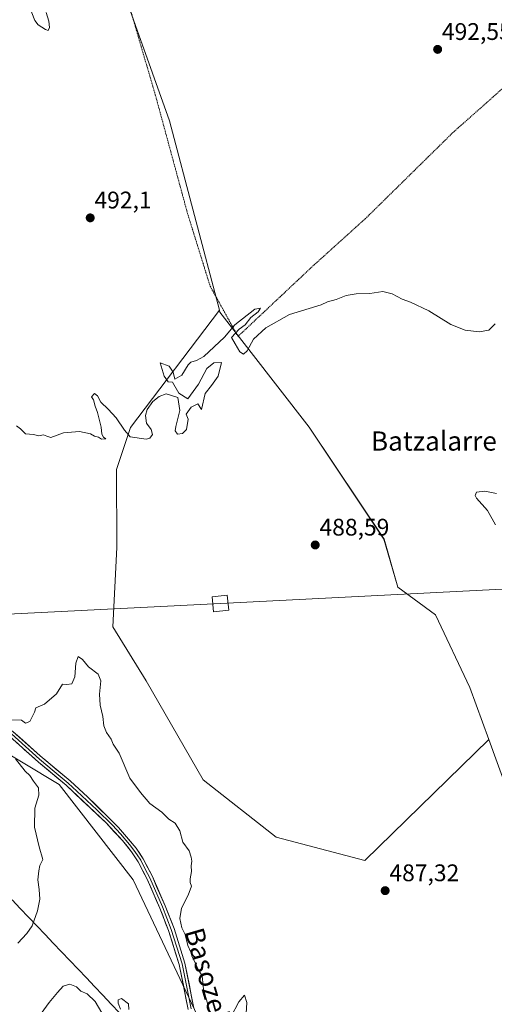
# Model space of a CAD drawing. Units: metres. Extents: x 579890 to 583320, y 4752031 to 4754384.
# Drawn here: x 580909 to 581107, y 4753371 to 4753782 of the extents above; entities that cross this region are included whole.
import ezdxf
from ezdxf.enums import TextEntityAlignment as Align

# ---------------------------------------------------------------- set-up
doc = ezdxf.new("R2010")
doc.units = ezdxf.units.M
doc.header["$MEASUREMENT"] = 0
doc.linetypes.add('TRAZOS', pattern=[0.75, 0.5, -0.25])
for name, color, linetype, lineweight in [('Alambrada', 19, 'TRAZOS', 0), ('Arbolado forestal CxS', 92, 'Continuous', 0), ('Carátula', 7, 'Continuous', 5), ('Curva de nivel normal', 36, 'Continuous', 0), ('Layer 0', 7, 'Continuous', 0), ('Municipio', 9, 'Continuous', 13), ('Municipio CxS', 142, 'Continuous', 0), ('Prado CxS', 92, 'Continuous', 0), ('Punto de cota en terreno', 7, 'Continuous', 0), ('Rótulo de punto de cota en terreno', 19, 'Continuous', 0), ('Tendido', 6, 'Continuous', 0), ('Texto cartográfico', 19, 'Continuous', 0), ('Torre de tendido Cxs', 19, 'Continuous', 0)]:
    doc.layers.add(name, color=color, linetype=linetype, lineweight=lineweight)
doc.styles.add('Arial', font='txt', dxfattribs={"height": 0.2})

# ---------------------------------------------------------------- blocks, each defined once
blk = doc.blocks.new('*U150')
at = {"layer": 'Prado CxS', "color": 92, "linetype": 'Continuous', "lineweight": 0}
blk.add_polyline3d([(581119.8693, 4753438.7333, 484.1848), (581104.2957, 4753481.6765, 486.7491), (581096.4349, 4753503.3499, 487.4628), (581082.1339, 4753533.7395, 487.8855), (581066.3459, 4753545.2227, 488.0874), (581060.6055, 4753565.3177, 488.1402), (581029.4073, 4753612.0637, 488.45), (580992.1357, 4753660.0323, 490.3392), (580991.9375, 4753660.7869, 490.4023), (580971.1105, 4753739.9235, 492.6912), (580935.7353, 4753839.4667, 497.1706)], dxfattribs=at)
blk = doc.blocks.new('5PATER')
at = {"layer": 'Carátula', "linetype": 'Continuous', "lineweight": 5}
h = blk.add_hatch(color=250, dxfattribs=at)
edge = h.paths.add_edge_path()
edge.add_ellipse((0, 0.01), major_axis=(-1.33, -1.34), ratio=0.999422, start_angle=0, end_angle=360)

msp = doc.modelspace()

# ---------------------------------------------------------------- linework, layer by layer
at = {"layer": 'Alambrada', "color": 19, "linetype": 'TRAZOS', "lineweight": 0}
msp.add_polyline3d([(581085.67, 4753847.25, 496.48), (581046.62, 4753833.14, 496.25), (580986.1, 4753809.55, 495.13), (580951.98, 4753795.88, 495.15), (580965.21, 4753750.75, 493.32), (580978.65, 4753701.24, 491.53), (580988.1, 4753670.84, 490.77), (580999.69, 4753649.88, 490.04), (581030.81, 4753679.15, 490.21), (581052.73, 4753698.92, 490.9), (581089.21, 4753734.82, 491.48), (581121.34, 4753763.39, 491.44), (581123.92, 4753765.68, 491.38)], dxfattribs=at)
at = {"layer": 'Arbolado forestal CxS', "color": 92, "linetype": 'Continuous', "lineweight": 0}
for points in [[(580585.38, 4753887.76, 498.38), (580607.97, 4753863.43, 495.52), (580609.83, 4753846.67, 494.8), (580622.31, 4753817.92, 493.07), (580635.43, 4753809.94, 495.62), (580678.66, 4753775.65, 495.91), (580717.42, 4753711.55, 494.15), (580759.15, 4753651.92, 492.8), (580802.38, 4753572.92, 491.22), (580816.98, 4753535.06, 489.62), (580866.28, 4753498.27, 488.54), (580925.15, 4753462.95, 483.76), (580955.95, 4753423.09, 483.21), (580987.65, 4753356.06, 483.99), (581010.3, 4753307.15, 480.32), (581047.44, 4753243.74, 474.46), (581048.67, 4753236.76, 474.19)], [(580585.38, 4753887.76, 498.38), (580607.97, 4753863.43, 495.52), (580609.83, 4753846.67, 494.8), (580622.31, 4753817.92, 493.07), (580635.43, 4753809.94, 495.62), (580678.66, 4753775.65, 495.91), (580717.42, 4753711.55, 494.15), (580759.15, 4753651.92, 492.8), (580802.38, 4753572.92, 491.22), (580816.98, 4753535.06, 489.62), (580866.28, 4753498.27, 488.54), (580925.15, 4753462.95, 483.76), (580955.95, 4753423.09, 483.21), (580987.65, 4753356.06, 483.99), (581010.3, 4753307.15, 480.32), (581047.44, 4753243.74, 474.46), (581048.67, 4753236.76, 474.19)], [(580935.74, 4753839.47, 497.17), (580971.11, 4753739.92, 492.69), (580991.94, 4753660.79, 490.4), (580954.86, 4753611.88, 490.33), (580948.98, 4753594.42, 489.19), (580949.13, 4753561.77, 488.51), (580947.51, 4753528.71, 487.45), (580961.43, 4753506.17, 487.93), (580985.12, 4753464.86, 487.15), (581015.65, 4753440.98, 487.52), (581052.57, 4753431.14, 487.63), (581104.3, 4753481.68, 486.75), (581119.87, 4753438.73, 484.18)], [(580935.74, 4753839.47, 497.17), (580971.11, 4753739.92, 492.69), (580991.94, 4753660.79, 490.4)], [(580987.65, 4753356.06, 483.99), (580955.95, 4753423.09, 483.21), (580925.15, 4753462.95, 483.76), (580866.28, 4753498.27, 488.54), (580816.98, 4753535.06, 489.62), (580802.38, 4753572.92, 491.22), (580759.15, 4753651.92, 492.8), (580717.42, 4753711.55, 494.15), (580678.66, 4753775.65, 495.91)], [(580678.66, 4753775.65, 495.91), (580717.42, 4753711.55, 494.15), (580759.15, 4753651.92, 492.8), (580802.38, 4753572.92, 491.22), (580816.98, 4753535.06, 489.62), (580866.28, 4753498.27, 488.54), (580925.15, 4753462.95, 483.76), (580955.95, 4753423.09, 483.21), (580987.65, 4753356.06, 483.99)], [(580991.94, 4753660.79, 490.4), (580954.86, 4753611.88, 490.33), (580948.98, 4753594.42, 489.19), (580949.13, 4753561.77, 488.51), (580947.51, 4753528.71, 487.45), (580961.43, 4753506.17, 487.93), (580985.12, 4753464.86, 487.15), (581015.65, 4753440.98, 487.52), (581052.57, 4753431.14, 487.63), (581104.3, 4753481.68, 486.75)], [(580991.94, 4753660.79, 490.4), (580954.86, 4753611.88, 490.33), (580948.98, 4753594.42, 489.19), (580949.13, 4753561.77, 488.51), (580947.51, 4753528.71, 487.45), (580961.43, 4753506.17, 487.93), (580985.12, 4753464.86, 487.15), (581015.65, 4753440.98, 487.52), (581052.57, 4753431.14, 487.63), (581104.3, 4753481.68, 486.75)], [(580991.94, 4753660.79, 490.4), (580992.14, 4753660.03, 490.34), (581029.41, 4753612.06, 488.45), (581060.61, 4753565.32, 488.14), (581066.35, 4753545.22, 488.09), (581082.13, 4753533.74, 487.89), (581096.43, 4753503.35, 487.46), (581104.3, 4753481.68, 486.75)], [(581119.87, 4753438.73, 484.18), (581104.3, 4753481.68, 486.75)]]:
    msp.add_polyline3d(points, dxfattribs=at)
msp.add_polyline3d([(581052.57, 4753431.14, 487.63), (581015.65, 4753440.98, 487.52), (580985.12, 4753464.86, 487.15), (580961.43, 4753506.17, 487.93), (580947.51, 4753528.71, 487.45), (580949.13, 4753561.77, 488.51), (580948.98, 4753594.42, 489.19), (580954.86, 4753611.88, 490.33), (580991.94, 4753660.79, 490.4), (580992.14, 4753660.03, 490.34), (581029.41, 4753612.06, 488.45), (581060.61, 4753565.32, 488.14), (581066.35, 4753545.22, 488.09), (581082.13, 4753533.74, 487.89), (581096.43, 4753503.35, 487.46), (581104.3, 4753481.68, 486.75), (581052.57, 4753431.14, 487.63)], close=True, dxfattribs=at)
at = {"layer": 'Curva de nivel normal', "color": 36, "linetype": 'Continuous', "lineweight": 0}
for points in [[(580912.67, 4753787.49, 495), (580915.02, 4753781.74, 495), (580916.37, 4753779.98, 495), (580919.38, 4753777.93, 495), (580920.49, 4753777.62, 495), (580921.08, 4753778.82, 495), (580920.85, 4753781.38, 495), (580919.75, 4753785.13, 495)], [(580907.27, 4753612.53, 490), (580908.97, 4753611.36, 490), (580911.08, 4753609.24, 490), (580914.34, 4753608.96, 490), (580916.69, 4753608.47, 490), (580918.64, 4753608.84, 490), (580919.95, 4753608.3, 490), (580921.57, 4753607.76, 490), (580926.9, 4753609.6, 490), (580933.63, 4753610.15, 490), (580938.23, 4753609.24, 490), (580939.9, 4753608.25, 490), (580941.48, 4753607.83, 490), (580942.71, 4753606.96, 490), (580944.64, 4753607.22, 490), (580943.57, 4753607.9, 490), (580942.94, 4753609.14, 490), (580942.6, 4753612.08, 490), (580941.17, 4753618.15, 490), (580940.1, 4753620.79, 490), (580939.38, 4753623.4, 490), (580938.59, 4753624.71, 490), (580939.92, 4753626.04, 490), (580941.06, 4753625.08, 490), (580942.44, 4753622.46, 490), (580945.53, 4753619.55, 490), (580948.9, 4753615.92, 490), (580952.37, 4753610.8, 490), (580954.76, 4753608.03, 490), (580961.42, 4753607.06, 490), (580962.9, 4753607.47, 490), (580964.08, 4753608.92, 490), (580963.43, 4753611.11, 490), (580961.57, 4753613.75, 490), (580961.06, 4753616.94, 490), (580961.84, 4753619.4, 490), (580964.22, 4753622.69, 490), (580966.86, 4753624.87, 490), (580969.72, 4753625.88, 490), (580974.67, 4753624.45, 490), (580975.49, 4753618.94, 490), (580973.77, 4753612.23, 490), (580973.46, 4753610.52, 490), (580974.43, 4753609.12, 490), (580976.62, 4753609.31, 490), (580978.16, 4753611.01, 490), (580978.94, 4753615.29, 490), (580978.13, 4753617.45, 490), (580980.19, 4753620.41, 490), (580982.99, 4753621.75, 490), (580984.53, 4753619.35, 490), (580985.98, 4753626.02, 490), (580988.59, 4753629.35, 490), (580991.41, 4753633.35, 490), (580992.87, 4753639.02, 490), (580989.69, 4753638.82, 490), (580986.68, 4753636.45, 490), (580983.24, 4753629.92, 490), (580978.75, 4753623.91, 490), (580975.04, 4753626.2, 490), (580972.36, 4753630.84, 490), (580970.6, 4753630.99, 490), (580968.89, 4753633.24, 490), (580967.25, 4753638.91, 490), (580971.06, 4753637.41, 490), (580972.67, 4753635.02, 490), (580973.36, 4753632.11, 490), (580976.28, 4753633.68, 490), (580978.96, 4753638.04, 490), (580980.08, 4753639.21, 490), (580982.43, 4753639.89, 490), (580985.42, 4753641.46, 490), (580994.05, 4753649.52, 490), (580998.34, 4753654.76, 490), (581006.77, 4753661.32, 490), (581009.07, 4753661.65, 490), (581008.1, 4753660.18, 490), (581005, 4753657.8, 490), (581002.67, 4753654.77, 490), (581000.17, 4753652.91, 490), (580997.01, 4753649.46, 490), (580998.55, 4753646.74, 490), (581000.51, 4753643.52, 490), (581001.97, 4753642.55, 490), (581003.52, 4753643.91, 490), (581006.23, 4753648.69, 490), (581011.27, 4753653.51, 490), (581021.18, 4753659.09, 490), (581034.34, 4753663.04, 490), (581037, 4753664.3, 490), (581040.72, 4753665.31, 490), (581044.87, 4753667.02, 490), (581049.05, 4753667.69, 490), (581054.67, 4753667.82, 490), (581060.18, 4753668.61, 490), (581064.04, 4753667.73, 490), (581068.18, 4753665.48, 490), (581071.7, 4753664.19, 490), (581079.27, 4753660.57, 490), (581088.51, 4753654.86, 490), (581094.43, 4753652.53, 490), (581100.24, 4753651.8, 490), (581104.34, 4753652.51, 490), (581107, 4753655.11, 490)], [(581107.6, 4753584.36, 485), (581102.67, 4753585.36, 485), (581099.22, 4753584.85, 485), (581098.59, 4753583.52, 485), (581099.19, 4753582.35, 485), (581103.78, 4753577.25, 485), (581107.06, 4753571.33, 485)], [(580988.34, 4753366.6, 485), (580985.37, 4753377.45, 485), (580984.76, 4753383.1, 485), (580983.04, 4753385.73, 485), (580981.5, 4753389.18, 485), (580980.54, 4753390.96, 485), (580980.04, 4753392.99, 485), (580978.8, 4753395.75, 485), (580977.7, 4753400.29, 485), (580976.31, 4753403.04, 485), (580975.43, 4753406.94, 485), (580976.16, 4753411.35, 485), (580978.95, 4753416.69, 485), (580980.28, 4753420.51, 485), (580979.77, 4753421.99, 485), (580979.69, 4753423.5, 485), (580980.28, 4753426.63, 485), (580980.12, 4753429.01, 485), (580980.51, 4753430.91, 485), (580980.13, 4753432.58, 485), (580979.31, 4753435.15, 485), (580976.67, 4753438.8, 485), (580975.44, 4753443.61, 485), (580973.54, 4753446.7, 485), (580970.84, 4753448.44, 485), (580967.96, 4753451.36, 485), (580962.94, 4753455.01, 485), (580959, 4753459.5, 485), (580954.6, 4753465.55, 485), (580950.14, 4753475.98, 485), (580947.69, 4753479.7, 485), (580946.83, 4753481.85, 485), (580944.83, 4753484.67, 485), (580943.8, 4753487.32, 485), (580943.33, 4753491.24, 485), (580942.19, 4753496.06, 485), (580941.9, 4753500.56, 485), (580942.52, 4753506.12, 485), (580941.43, 4753508.92, 485), (580937.32, 4753511.98, 485), (580934.88, 4753515.06, 485), (580933, 4753516.35, 485), (580932.07, 4753513.55, 485), (580931.68, 4753507.82, 485), (580930.44, 4753504.96, 485), (580928.28, 4753504.69, 485), (580926.57, 4753504.73, 485), (580924, 4753500.76, 485), (580918.97, 4753496.44, 485), (580915.32, 4753494.92, 485), (580914.79, 4753493.07, 485), (580912.82, 4753489.14, 485), (580911.03, 4753488.49, 485), (580909.36, 4753489.71, 485), (580902.39, 4753489.88, 485)], [(580906.91, 4753473.6, 485), (580910.87, 4753468.53, 485), (580912.81, 4753466.71, 485), (580914.35, 4753464.34, 485), (580916.53, 4753461.47, 485), (580916.62, 4753458.41, 485), (580914.9, 4753453.08, 485), (580914.83, 4753445.08, 485), (580916.84, 4753436.95, 485), (580918.37, 4753431.67, 485), (580917.08, 4753429.06, 485), (580916.68, 4753426.87, 485), (580916.16, 4753423.06, 485), (580916.78, 4753419.02, 485), (580917.04, 4753414.98, 485), (580916.09, 4753410.19, 485), (580913.82, 4753403.98, 485), (580911.67, 4753400.69, 485), (580907.84, 4753396.69, 485)], [(580942.93, 4753367.62, 480), (580940.14, 4753372.34, 480), (580936.83, 4753375.58, 480), (580934.21, 4753376.69, 480), (580932.37, 4753378.52, 480), (580929.58, 4753379.58, 480), (580926.82, 4753378.8, 480), (580924.48, 4753376.15, 480), (580920.97, 4753371.88, 480), (580914.9, 4753363.69, 480)], [(580954.23, 4753369, 480), (580954.01, 4753371.34, 480), (580951.17, 4753373.54, 480), (580949.71, 4753373.04, 480), (580949.75, 4753371.59, 480), (580950.67, 4753369.16, 480)], [(581003.05, 4753367.4, 485), (581003.38, 4753371.92, 485), (581002.41, 4753374.94, 485), (581000.07, 4753372.21, 485), (580996.9, 4753366.02, 485)]]:
    msp.add_polyline3d(points, dxfattribs=at)
at = {"layer": 'Layer 0', "linetype": 'Continuous', "lineweight": 0}
for points in [[(580830.83, 4753536.07), (580833.04, 4753531.6), (580835.9, 4753527.47), (580839.27, 4753523.77), (580844.37, 4753519.28), (580848.38, 4753516.3), (580857.85, 4753510.71), (580869.77, 4753502.92), (580882.89, 4753496.04), (580896.92, 4753490.01), (580901.56, 4753487.68), (580905.81, 4753485.06), (580917.21, 4753474.84), (580929.65, 4753464.4), (580937.04, 4753457.67), (580949.91, 4753444.99), (580957.27, 4753436.28), (580960.16, 4753431.9), (580963.98, 4753424.45), (580969.39, 4753412.25), (580973.02, 4753402.78), (580977.54, 4753388.41), (580981.31, 4753369.57)], [(580978.93, 4753369), (580975.17, 4753387.8), (580970.71, 4753401.97), (580967.13, 4753411.32), (580961.77, 4753423.4), (580958.05, 4753430.67), (580955.29, 4753434.84), (580951.54, 4753439.56), (580944.69, 4753446.84), (580928.03, 4753462.57), (580916.53, 4753472.2), (580904.59, 4753482.9)], [(580905.2, 4753483.98), (580916.87, 4753473.52), (580923.09, 4753468.3), (580928.84, 4753463.49), (580932.54, 4753460.12), (580940.87, 4753452.26), (580947.3, 4753445.92), (580950.73, 4753442.28), (580954.41, 4753437.92), (580956.28, 4753435.56), (580957.66, 4753433.48), (580959.11, 4753431.29), (580961.02, 4753427.56), (580962.88, 4753423.93), (580968.26, 4753411.79), (580971.87, 4753402.38), (580976.36, 4753388.11), (580980.12, 4753369.29)]]:
    msp.add_lwpolyline(points, dxfattribs=at)
for points in [[(580905.81, 4753485.06, 484.65), (580908.66, 4753482.51, 484.44), (580911.51, 4753479.95, 484.26), (580914.36, 4753477.4, 484.06), (580917.21, 4753474.84, 483.93), (580920.32, 4753472.23, 483.83), (580923.43, 4753469.62, 483.78), (580926.54, 4753467.01, 483.71), (580929.65, 4753464.4, 483.41), (580933.35, 4753461.04, 483.26), (580937.04, 4753457.67, 483.18), (580940.26, 4753454.5, 483.23), (580943.48, 4753451.33, 483.25), (580946.69, 4753448.16, 483.13), (580949.91, 4753444.99, 483.04), (580952.36, 4753442.09, 483.06), (580954.82, 4753439.18, 482.97), (580957.27, 4753436.28, 482.98), (580958.72, 4753434.09, 482.98), (580960.16, 4753431.9, 482.97), (580962.07, 4753428.18, 482.98), (580963.98, 4753424.45, 483.02), (580965.78, 4753420.38, 483.16), (580967.59, 4753416.32, 483.34), (580969.39, 4753412.25, 483.4), (580970.6, 4753409.09, 483.42), (580971.81, 4753405.94, 483.56), (580973.02, 4753402.78, 483.94), (580974.15, 4753399.19, 483.94), (580975.28, 4753395.6, 483.91), (580976.41, 4753392, 483.92), (580977.54, 4753388.41, 484.14), (580978.48, 4753383.7, 484.19), (580979.43, 4753378.99, 484.15), (580980.37, 4753374.28, 484.11), (580981.31, 4753369.57, 484.06)], [(580978.93, 4753369, 483.78), (580977.99, 4753373.7, 483.87), (580977.05, 4753378.4, 484), (580976.11, 4753383.1, 484.01), (580975.17, 4753387.8, 483.91), (580973.68, 4753392.52, 483.77), (580972.2, 4753397.25, 483.67), (580970.71, 4753401.97, 483.46), (580969.52, 4753405.09, 483.34), (580968.32, 4753408.2, 483.38), (580967.13, 4753411.32, 483.35), (580965.34, 4753415.35, 483.36), (580963.56, 4753419.37, 483.25), (580961.77, 4753423.4, 483.02), (580959.91, 4753427.04, 482.99), (580958.05, 4753430.67, 482.98), (580956.67, 4753432.76, 482.99), (580955.29, 4753434.84, 483), (580953.42, 4753437.2, 483.01), (580951.54, 4753439.56, 483.06), (580948.12, 4753443.2, 483.06), (580944.69, 4753446.84, 483.05), (580941.36, 4753449.99, 483.13), (580938.03, 4753453.13, 483.2), (580934.69, 4753456.28, 483.24), (580931.36, 4753459.42, 483.34), (580928.03, 4753462.57, 483.48), (580924.2, 4753465.78, 483.8), (580920.36, 4753468.99, 483.83), (580916.53, 4753472.2, 484), (580913.55, 4753474.88, 484.11), (580910.56, 4753477.55, 484.29), (580907.58, 4753480.23, 484.45)]]:
    msp.add_polyline3d(points, dxfattribs=at)
at = {"layer": 'Municipio', "color": 9, "linetype": 'Continuous', "lineweight": 13}
msp.add_polyline3d([(580905.45, 4753414.74, 486.91), (580908.89, 4753411.12, 486.22), (580912.34, 4753407.5, 485.41), (580915.79, 4753403.88, 484.29), (580919.23, 4753400.26, 482.99), (580922.68, 4753396.64, 481.7), (580926.12, 4753393.02, 480.91), (580929.57, 4753389.4, 480.61), (580933.02, 4753385.78, 480.38), (580936.46, 4753382.16, 480.18), (580939.91, 4753378.54, 480.2), (580943.35, 4753374.92, 480.24), (580946.8, 4753371.3, 480.36), (580950.25, 4753367.68, 479.77)], dxfattribs=at)
msp.add_polyline3d([(580905.45, 4753414.74, 486.91), (580908.89, 4753411.12, 486.22), (580912.34, 4753407.5, 485.41), (580915.79, 4753403.88, 484.29), (580919.23, 4753400.26, 482.99), (580922.68, 4753396.64, 481.7), (580926.12, 4753393.02, 480.91), (580929.57, 4753389.4, 480.61), (580933.02, 4753385.78, 480.38), (580936.46, 4753382.16, 480.18), (580939.91, 4753378.54, 480.2), (580943.35, 4753374.92, 480.24), (580946.8, 4753371.3, 480.36), (580950.25, 4753367.68, 479.77)], dxfattribs=at)
at = {"layer": 'Municipio CxS', "color": 142, "linetype": 'Continuous', "lineweight": 0}
for points in [[(580905.45, 4753414.74, 486.91), (580908.89, 4753411.12, 486.22), (580912.34, 4753407.5, 485.41), (580915.79, 4753403.88, 484.29), (580919.23, 4753400.26, 482.99), (580922.68, 4753396.64, 481.7), (580926.12, 4753393.02, 480.91), (580929.57, 4753389.4, 480.61), (580933.02, 4753385.78, 480.38), (580936.46, 4753382.16, 480.18), (580939.91, 4753378.54, 480.2), (580943.35, 4753374.92, 480.24), (580946.8, 4753371.3, 480.36), (580950.25, 4753367.68, 479.77)], [(580950.25, 4753367.68, 479.77), (580946.8, 4753371.3, 480.36), (580943.35, 4753374.92, 480.24), (580939.91, 4753378.54, 480.2), (580936.46, 4753382.16, 480.18), (580933.02, 4753385.78, 480.38), (580929.57, 4753389.4, 480.61), (580926.12, 4753393.02, 480.91), (580922.68, 4753396.64, 481.7), (580919.23, 4753400.26, 482.99), (580915.79, 4753403.88, 484.29), (580912.34, 4753407.5, 485.41), (580908.89, 4753411.12, 486.22), (580905.45, 4753414.74, 486.91)]]:
    msp.add_polyline3d(points, dxfattribs=at)
at = {"layer": 'Prado CxS', "color": 92, "linetype": 'Continuous', "lineweight": 0}
for points in [[(580935.74, 4753839.47, 497.17), (580971.11, 4753739.92, 492.69), (580991.94, 4753660.79, 490.4)], [(580991.94, 4753660.79, 490.4), (580992.14, 4753660.03, 490.34), (581029.41, 4753612.06, 488.45), (581060.61, 4753565.32, 488.14), (581066.35, 4753545.22, 488.09), (581082.13, 4753533.74, 487.89), (581096.43, 4753503.35, 487.46), (581104.3, 4753481.68, 486.75)], [(581119.87, 4753438.73, 484.18), (581104.3, 4753481.68, 486.75)]]:
    msp.add_polyline3d(points, dxfattribs=at)
at = {"layer": 'Tendido', "color": 6, "linetype": 'Continuous', "lineweight": 0}
msp.add_polyline3d([(583300.32, 4753546.33, 462.99), (583184.23, 4753582.87, 463.68), (583003.31, 4753641.39, 479.37), (582642.05, 4753622.04, 472.38), (582329.01, 4753607.52, 473.87), (582034.56, 4753591.86, 475), (581696.53, 4753574.24, 478.39), (581347.76, 4753556.46, 485.6), (580992.37, 4753538.47, 488.68), (580687.46, 4753523.07, 489.73), (580380.6, 4753507.3, 480.34), (580068.07, 4753491.06, 487.64), (579900.48, 4753482.84, 486.08)], dxfattribs=at)
at = {"layer": 'Torre de tendido Cxs', "color": 19, "linetype": 'Continuous', "lineweight": 0}
msp.add_lwpolyline([(580989.52, 4753535.01), (580995.86, 4753535.67), (580995.21, 4753541.93), (580988.87, 4753541.28), (580989.52, 4753535.01)], dxfattribs=at)
msp.add_polyline3d([(580989.52, 4753535.01, 488.48), (580988.87, 4753541.28, 488.65), (580995.21, 4753541.93, 488.8), (580995.86, 4753535.67, 488.51), (580989.52, 4753535.01, 488.48)], close=True, dxfattribs=at)

# ---------------------------------------------------------------- block references
at = {"layer": 'Prado CxS', "color": 92, "linetype": 'Continuous', "lineweight": 0}
msp.add_blockref('*U150', (0, 0), dxfattribs=at)
at = {"layer": 'Punto de cota en terreno', "linetype": 'Continuous', "lineweight": 0}
for p in [(581082.98, 4753769.67, 492.55), (580938.06, 4753699.36, 492.1), (581031.93, 4753562.84, 488.59), (581061.09, 4753418.6, 487.32)]:
    msp.add_blockref('5PATER', p, dxfattribs=at)

# ---------------------------------------------------------------- texts
at = {"layer": 'Rótulo de punto de cota en terreno', "color": 19, "linetype": 'Continuous', "lineweight": 0, "style": 'Arial'}
for s, p in [('492,55', (581084.74, 4753771.43)), ('492,1', (580939.82, 4753701.12)), ('488,59', (581033.69, 4753564.6)), ('487,32', (581062.85, 4753420.36))]:
    msp.add_text(s, height=7, dxfattribs=at).set_placement(p, align=Align.BOTTOM_LEFT)
at = {"layer": 'Texto cartográfico', "color": 19, "linetype": 'Continuous', "lineweight": 0, "style": 'Arial'}
msp.add_text('Batzalarre', height=8, dxfattribs=at).set_placement((581081.41, 4753606.24), align=Align.MIDDLE_CENTER)
msp.add_text('Basozelaiko', height=8, rotation=-73.6619, dxfattribs=at).set_placement((580989.84, 4753373.44), align=Align.MIDDLE_CENTER)

doc.saveas('drawing.dxf')
